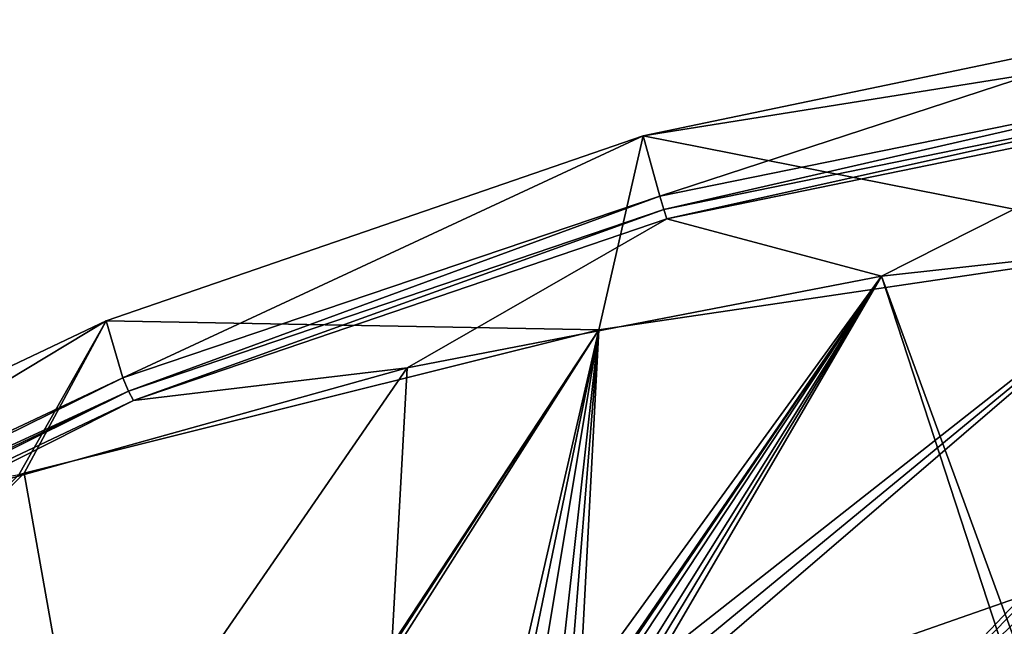
# Model space of a CAD drawing. Units: inches. Extents: x -11.5 to 11.5, y -11 to 13.
# Drawn here: x -5.9 to -2.6, y 10.9 to 12.9 of the extents above; entities that cross this region are included whole.
import ezdxf

# ---------------------------------------------------------------- set-up
doc = ezdxf.new("R2010")
doc.units = ezdxf.units.IN
doc.header["$MEASUREMENT"] = 0
doc.layers.add('AFUCH-3-BKPL', color=15, linetype='Continuous')

msp = doc.modelspace()

# ---------------------------------------------------------------- linework, layer by layer
at = {"layer": 'AFUCH-3-BKPL'}
for points in [[(-1.9315, 12.9073, 34.4139), (-1.9596, 12.811, 34.3061), (-3.7835, 12.5205, 34.2776)], [(-3.7835, 12.5205, 34.2776), (-3.7286, 12.3191, 34.2829), (-1.9315, 12.9073, 34.4139)], [(-3.7286, 12.3191, 34.2829), (-1.8801, 12.6958, 34.4164), (-1.9315, 12.9073, 34.4139)], [(-1.9596, 12.811, 34.3061), (-1.9767, 12.163, 33.5446), (-3.7835, 12.5205, 34.2776)], [(-3.7286, 12.3191, 34.2829), (-3.7156, 12.2748, 34.2728), (-1.8801, 12.6958, 34.4164)], [(-3.7156, 12.2748, 34.2728), (-1.8736, 12.6516, 34.4061), (-1.8801, 12.6958, 34.4164)], [(-3.7156, 12.2748, 34.2728), (-3.7047, 12.2438, 34.2476), (-1.8736, 12.6516, 34.4061)], [(-3.7047, 12.2438, 34.2476), (-1.8681, 12.6203, 34.3817), (-1.8736, 12.6516, 34.4061)], [(-3.7047, 12.2438, 34.2476), (-2.9903, 12.053, 33.878), (-1.8681, 12.6203, 34.3817)], [(-2.9903, 12.053, 33.878), (-1.3941, 12.2299, 33.878), (-1.8681, 12.6203, 34.3817)], [(-3.7835, 12.5205, 34.2776), (-3.932, 11.874, 33.5462), (-5.5726, 11.9041, 34.0611)], [(-5.5726, 11.9041, 34.0611), (-5.5173, 11.7138, 34.069), (-3.7835, 12.5205, 34.2776)], [(-3.7286, 12.3191, 34.2829), (-3.7835, 12.5205, 34.2776), (-5.5173, 11.7138, 34.069)], [(-1.9767, 12.163, 33.5446), (-3.932, 11.874, 33.5462), (-3.7835, 12.5205, 34.2776)], [(-5.5173, 11.7138, 34.069), (-5.4978, 11.6693, 34.0592), (-3.7286, 12.3191, 34.2829)], [(-3.7156, 12.2748, 34.2728), (-3.7286, 12.3191, 34.2829), (-5.4978, 11.6693, 34.0592)], [(-3.7156, 12.2748, 34.2728), (-5.4978, 11.6693, 34.0592), (-5.4816, 11.6389, 34.0327)], [(-3.7156, 12.2748, 34.2728), (-5.4816, 11.6389, 34.0327), (-3.7047, 12.2438, 34.2476)], [(-5.4816, 11.6389, 34.0327), (-4.5705, 11.7475, 33.878), (-3.7047, 12.2438, 34.2476)], [(-2.9903, 12.053, 33.878), (-3.7047, 12.2438, 34.2476), (-4.5705, 11.7475, 33.878)], [(-2.9903, 12.053, 33.878), (-2.5332, 10.8023, 32.2541), (-1.3941, 12.2299, 33.878)], [(-3.9425, 10.5429, 31.88), (-4.0001, 10.5702, 31.9303), (-1.9767, 12.163, 33.5446)], [(-1.9767, 12.163, 33.5446), (-4.0001, 10.5702, 31.9303), (-3.932, 11.874, 33.5462)], [(-3.9425, 10.5429, 31.88), (-1.9767, 12.163, 33.5446), (-3.9112, 10.5004, 31.8166)], [(-1.9767, 12.163, 33.5446), (-2.5212, 10.9864, 32.1614), (-3.9112, 10.5004, 31.8166)], [(-2.9903, 12.053, 33.878), (-4.5705, 11.7475, 33.878), (-4.6818, 9.7196, 31.3339)], [(-2.9903, 12.053, 33.878), (-4.6818, 9.7196, 31.3339), (-4.256, 10.2072, 31.8578)], [(-2.9903, 12.053, 33.878), (-4.256, 10.2072, 31.8578), (-4.2128, 10.2564, 31.9103)], [(-2.9903, 12.053, 33.878), (-4.2128, 10.2564, 31.9103), (-4.1522, 10.2951, 31.9445)], [(-2.9903, 12.053, 33.878), (-4.1522, 10.2951, 31.9445), (-4.0774, 10.3176, 31.9538)], [(-2.9903, 12.053, 33.878), (-4.0774, 10.3176, 31.9538), (-4.0386, 10.3199, 31.9466)], [(-2.9903, 12.053, 33.878), (-4.0386, 10.3199, 31.9466), (-4.0023, 10.3156, 31.9316)], [(-2.9903, 12.053, 33.878), (-4.0023, 10.3156, 31.9316), (-2.5671, 10.7565, 32.2007)], [(-2.9903, 12.053, 33.878), (-2.5671, 10.7565, 32.2007), (-2.5332, 10.8023, 32.2541)], [(-7.1862, 11.138, 33.793), (-7.2112, 10.9161, 33.7884), (-5.5726, 11.9041, 34.0611)], [(-7.2112, 10.9161, 33.7884), (-5.5173, 11.7138, 34.069), (-5.5726, 11.9041, 34.0611)], [(-7.1862, 11.138, 33.793), (-5.5726, 11.9041, 34.0611), (-5.8639, 11.3912, 33.5487)], [(-5.8639, 11.3912, 33.5487), (-5.5726, 11.9041, 34.0611), (-5.8462, 11.3965, 33.5487)], [(-3.932, 11.874, 33.5462), (-5.8462, 11.3965, 33.5487), (-5.5726, 11.9041, 34.0611)], [(-5.5047, 9.4783, 30.9438), (-5.8462, 11.3965, 33.5487), (-3.932, 11.874, 33.5462)], [(-5.4604, 9.5276, 30.9949), (-5.5047, 9.4783, 30.9438), (-3.932, 11.874, 33.5462)], [(-5.4604, 9.5276, 30.9949), (-3.932, 11.874, 33.5462), (-5.3965, 9.5692, 31.0282)], [(-3.932, 11.874, 33.5462), (-4.2573, 10.4602, 31.8554), (-5.3965, 9.5692, 31.0282)], [(-4.2141, 10.5105, 31.9092), (-4.2573, 10.4602, 31.8554), (-3.932, 11.874, 33.5462)], [(-4.153, 10.55, 31.9442), (-4.2141, 10.5105, 31.9092), (-3.932, 11.874, 33.5462)], [(-4.0768, 10.5729, 31.9538), (-4.153, 10.55, 31.9442), (-3.932, 11.874, 33.5462)], [(-4.0371, 10.575, 31.9462), (-4.0768, 10.5729, 31.9538), (-3.932, 11.874, 33.5462)], [(-4.0001, 10.5702, 31.9303), (-4.0371, 10.575, 31.9462), (-3.932, 11.874, 33.5462)], [(-6.1209, 11.3153, 33.878), (-6.2682, 9.2836, 31.3339), (-4.5705, 11.7475, 33.878)], [(-6.2682, 9.2836, 31.3339), (-4.6818, 9.7196, 31.3339), (-4.5705, 11.7475, 33.878)], [(-6.1209, 11.3153, 33.878), (-4.5705, 11.7475, 33.878), (-5.4816, 11.6389, 34.0327)], [(-7.2112, 10.9161, 33.7884), (-7.1952, 10.8873, 33.7858), (-5.5173, 11.7138, 34.069)], [(-5.5173, 11.7138, 34.069), (-7.1952, 10.8873, 33.7858), (-5.4978, 11.6693, 34.0592)], [(-7.1952, 10.8873, 33.7858), (-7.1789, 10.8616, 33.7728), (-5.4978, 11.6693, 34.0592)], [(-7.1789, 10.8616, 33.7728), (-7.1641, 10.8419, 33.7508), (-5.4978, 11.6693, 34.0592)], [(-5.4816, 11.6389, 34.0327), (-5.4978, 11.6693, 34.0592), (-7.1641, 10.8419, 33.7508)], [(-7.1641, 10.8419, 33.7508), (-6.1209, 11.3153, 33.878), (-5.4816, 11.6389, 34.0327)], [(-5.8639, 11.3912, 33.5487), (-5.8462, 11.3965, 33.5487), (-7.5072, 9.7398, 32.185)], [(-7.5072, 9.7398, 32.185), (-5.8462, 11.3965, 33.5487), (-5.5047, 9.4783, 30.9438)], [(-3.5017, 9.9555, 30.9916), (-3.9112, 10.5004, 31.8166), (-2.5212, 10.9864, 32.1614)], [(-2.5343, 10.9509, 32.1179), (-3.5017, 9.9555, 30.9916), (-2.5212, 10.9864, 32.1614)], [(-2.5343, 10.9509, 32.1179), (-2.5309, 10.9161, 32.0727), (-3.5017, 9.9555, 30.9916)], [(-2.5309, 10.9161, 32.0727), (-2.5105, 10.8855, 32.03), (-3.5017, 9.9555, 30.9916)]]:
    msp.add_3dface(points, dxfattribs=at)

doc.saveas('drawing.dxf')
